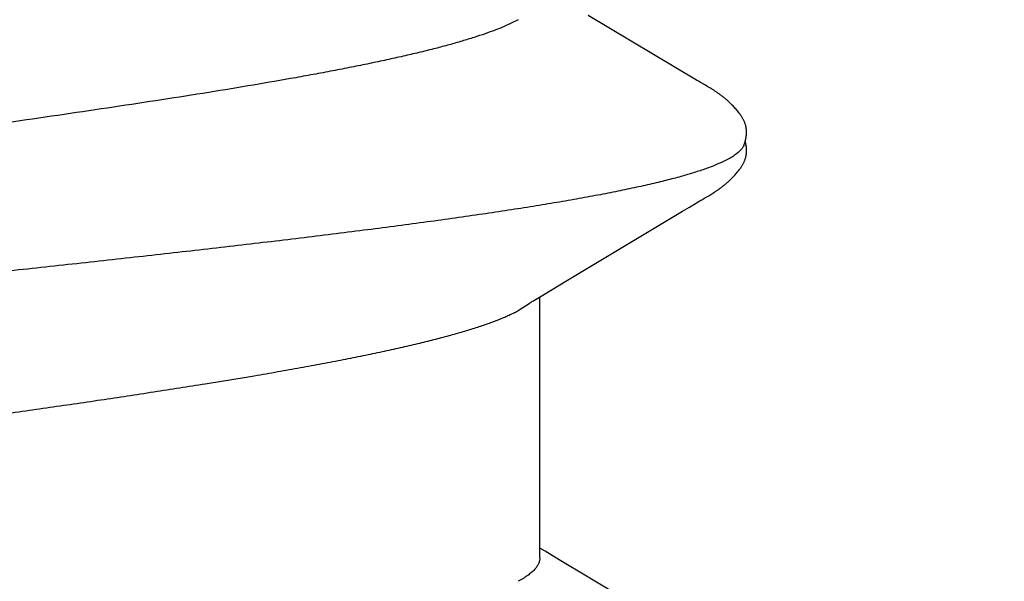
# Model space of a CAD drawing. Units: inches. Extents: x -10.3 to 24.1, y 0 to 26.6.
# Drawn here: x 18.1 to 18.2, y 7.3 to 7.3 of the extents above; entities that cross this region are included whole.
import ezdxf
from ezdxf import colors
from ezdxf.entities.mleader import LeaderData, LeaderLine
from ezdxf.math import Vec2, Vec3

# ---------------------------------------------------------------- set-up
doc = ezdxf.new("R2010")
doc.units = ezdxf.units.IN
doc.header["$MEASUREMENT"] = 0
doc.layers.add('Fastener', color=7, linetype='Continuous')
doc.layers.add('Text', color=6, linetype='Continuous')
doc.styles.get("Standard").update_dxf_attribs({"font": 'arial.ttf'})

# ---------------------------------------------------------------- blocks, each defined once
blk = doc.blocks.new('FS327')
at = {"linetype": 'Continuous'}
for p, q in [((0.3632554747599954, 0.101468563920001), (0.3631594533999944, 0.1013009797600013)), ((0.3633464906000015, 0.1016252664799993), (0.3632554747599954, 0.101468563920001)), ((0.363435668559994, 0.1017764817600018), (0.3633464906000015, 0.1016252664799993)), ((0.363524446519996, 0.101924523480001), (0.363435668559994, 0.1017764817600018)), ((0.3768678557999934, 0.1022573406000014), (0.3767873740799956, 0.1023830054800001)), ((0.3769483833999985, 0.1021292544000012), (0.3768678557999934, 0.1022573406000014)), ((0.3770296795199997, 0.1019976334399999), (0.3769483833999985, 0.1021292544000012)), ((0.3771120835199966, 0.1018619409999992), (0.3770296795199997, 0.1019976334399999)), ((0.3771961997999966, 0.1017211878399991), (0.3771120835199966, 0.1018619409999992)), ((0.3772834330799952, 0.1015730013599985), (0.3771961997999966, 0.1017211878399991)), ((0.3773769468399948, 0.1014119087999994), (0.3772834330799952, 0.1015730013599985)), ((0.3774835634399949, 0.1012259346399986), (0.3773769468399948, 0.1014119087999994)), ((0.3625086731600007, 0.1001733998399992), (0.3543047628799982, 0.08639012480000119)), ((0.3626456381599965, 0.1004024513200008), (0.3625086731600007, 0.1001733998399992)), ((0.3627353063999976, 0.1005544474800004), (0.3626456381599965, 0.1004024513200008)), ((0.3627981822799953, 0.1006626012399998), (0.3627353063999976, 0.1005544474800004)), ((0.3628498298799983, 0.1007527986800021), (0.3627981822799953, 0.1006626012399998)), ((0.3631594533999944, 0.1013009797600013), (0.3628498298799983, 0.1007527986800021)), ((0.3777112833199965, 0.1008254634399997), (0.3774835634399949, 0.1012259346399986)), ((0.3777742753999931, 0.100716244880001), (0.3777112833199965, 0.1008254634399997)), ((0.3778534513999929, 0.1005814468799997), (0.3777742753999931, 0.100716244880001)), ((0.3779721160399987, 0.1003828651200003), (0.3778534513999929, 0.1005814468799997)), ((0.3786382293599999, 0.09928374312000088), (0.3779721160399987, 0.1003828651200003)), ((0.4339088193199956, 0.1001736432400016), (0.4257052832399992, 0.08639099115999826)), ((0.379173706159996, 0.09838789975999873), (0.3786382293599999, 0.09928374312000088)), ((0.3879303609199951, 0.08376101136000003), (0.379173706159996, 0.09838789975999873)), ((0.4257052832399992, 0.08639099115999826), (0.4235011742799983, 0.08272213036000053)), ((0.3898235536399994, 0.08063395888000002), (0.3879303609199951, 0.08376101136000003)), ((0.4235011742799983, 0.08272213036000053), (0.4224019097200014, 0.08091076907999906)), ((0.3904634023599982, 0.07956654276000208), (0.3898235536399994, 0.08063395888000002)), ((0.4232436168799936, 0.08024999999999949), (0.3900541332399996, 0.08024999999999949)), ((0.4224019097200014, 0.08091076907999906), (0.4220039482399969, 0.08024999999999949)), ((0.3917874209199965, 0.07751599999999925), (0.3909016731999984, 0.07889709731999872)), ((0.3548183357199974, 0.0775153685600003), (0.3556812526799931, 0.07571700771999801))]:
    blk.add_line(p, q, dxfattribs=at)
for points in [[(0.3692794069200005, 0.1065209739599986), (0.369165891919998, 0.1065243393199999), (0.3690571434799992, 0.1065245326000017), (0.3689534071999958, 0.1065218158000008), (0.3688547457199931, 0.1065164657999986), (0.3687610797999952, 0.1065087572000003), (0.368672227119994, 0.1064989500399989), (0.3685866665599988, 0.106487100159999), (0.3685025739999972, 0.1064731059999993), (0.3684200041999972, 0.1064570760399981), (0.3683387596000003, 0.1064390676400002), (0.368258764279993, 0.1064191506400007), (0.3681798968399974, 0.1063973756800003), (0.3681018004399945, 0.1063737076399995), (0.3680243766400011, 0.1063481641999999), (0.3679475255200018, 0.1063207541999986), (0.3678711441199951, 0.1062914772399992), (0.3677951250399971, 0.1062603226000007), (0.3677193543999948, 0.1062272681600014), (0.3676437093999994, 0.1061922786800018), (0.3675680551599996, 0.1061553033200013), (0.3674922407199972, 0.1061162726000013), (0.3674160933599993, 0.1060750937999977), (0.3673394109999961, 0.106031644599998), (0.3672619509199961, 0.1059857637999997), (0.3671834136399994, 0.1059372375999992), (0.3671034175999992, 0.1058857783600011), (0.3670214549599962, 0.105830987840001), (0.3669367612399981, 0.105772255279998), (0.3668481763199978, 0.1057086341599991), (0.3667538396799941, 0.1056385829600011), (0.3666504877200012, 0.1055593756399986), (0.366535584599994, 0.1054687217200012), (0.3664207248000011, 0.1053755801600005), (0.3663080748399992, 0.1052817349199984), (0.3661978279999971, 0.1051874420799983), (0.3660901497999944, 0.1050929483999994), (0.3659851765999989, 0.1049984875599996), (0.3658830149199943, 0.1049042769599993), (0.3657837415999978, 0.1048105149200005), (0.3656874047599956, 0.1047173788000002), (0.3655940254399965, 0.1046250239600006), (0.3655035999600003, 0.1045335831600021), (0.365416102359994, 0.1044431669999994), (0.3653314875999953, 0.1043538646400002), (0.3652496943999992, 0.1042657450799993), (0.3651706471199958, 0.1041788578000009), (0.3650939349599938, 0.1040928711199989), (0.3650191679599999, 0.1040074546400014), (0.3649462704799973, 0.1039226169199985), (0.3648751752799981, 0.1038383712000019), (0.3648058060399961, 0.1037547147600009), (0.3647380758399947, 0.1036716260400006), (0.3646719252799997, 0.1035891115600016), (0.3646072995599994, 0.1035071794800011), (0.3645441476000002, 0.1034258384799998), (0.3644824215599982, 0.1033450980399984), (0.3644220767600004, 0.1032649682400013), (0.3643630714399961, 0.1031854597599988), (0.3643053665599965, 0.1031065839599989), (0.3642489255999948, 0.1030283528399991), (0.3641937148799954, 0.1029507795600004), (0.3641397119600001, 0.102873890919998), (0.3640868851999954, 0.1027976986399999), (0.36403520036, 0.1027222081599994), (0.363984626079997, 0.1026474265200008), (0.3639351335999947, 0.1025733623199976), (0.3638866965999981, 0.1025000255600013), (0.3638392908399979, 0.1024274274799986), (0.3637928940799995, 0.1023555805200012), (0.3637474801999971, 0.1022844890399988), (0.3637025867199952, 0.1022134651999984), (0.3636578916399955, 0.1021420259999992), (0.3636133377999968, 0.1020700998799988), (0.363524446519996, 0.101924523480001)], [(0.3708318800799972, 0.1061702871600012), (0.3708111605599953, 0.106179485240002), (0.3707348500400016, 0.1062118657199989), (0.3706523980799972, 0.1062443790399996), (0.3705632217999977, 0.1062769020400012), (0.3704669647599985, 0.1063091938800014), (0.3703636125599985, 0.1063408868800018), (0.370253568439999, 0.1063715032400019), (0.3701376666799945, 0.1064004953599991), (0.3700171138799959, 0.1064273018400002), (0.3698933736800001, 0.1064514061199979), (0.3697680262399956, 0.1064723840799999), (0.3696426322399944, 0.106489934439999), (0.3695186227200011, 0.106503889759999), (0.3693972222399964, 0.1065142116400004), (0.3692794069200005, 0.1065209739599986)], [(0.3720532971999972, 0.1064827342400001), (0.371975392159996, 0.10649501332), (0.3718963805999991, 0.1065054171600011), (0.3718152503199974, 0.1065139835199993), (0.3717302057599952, 0.1065207508799979), (0.3716411113599989, 0.1065255291199989), (0.3715479302399984, 0.10652811912), (0.3714507101199942, 0.1065283241199992), (0.3713495995199949, 0.1065259587199989), (0.3712448631199976, 0.1065208595199998), (0.3711368962799995, 0.1065128965199982), (0.3710262379199989, 0.1065019855200013), (0.3709135805599999, 0.1064881010400001), (0.3707997738399982, 0.1064712886800017), (0.3706858163199982, 0.106451676239999), (0.3705728295599968, 0.1064294807199992), (0.370462009119997, 0.1064050080399994), (0.3703545502399948, 0.1063786424799993), (0.3702902911199999, 0.1063612863199985)], [(0.3767873740799956, 0.1023830054800001), (0.376746482519998, 0.1024459416399992), (0.3767048901599992, 0.1025093296400001), (0.3766625687200005, 0.1025731847200007), (0.3766194886799994, 0.1026375223599985), (0.3765756189599969, 0.1027023583999984), (0.3765309269599939, 0.1027677089199983), (0.3764853783599946, 0.1028335903599995), (0.3764389369999961, 0.1029000196799998), (0.3763915646399951, 0.1029670142400008), (0.3763432209199991, 0.1030345920800002), (0.3762938628799972, 0.1031027718799997), (0.3762434451199965, 0.1031715730000009), (0.3761919199199966, 0.1032410146799982), (0.3761392290399996, 0.1033111269600013), (0.376085298039996, 0.1033819570799999), (0.3760300477599969, 0.1034535530400014), (0.375973394719999, 0.1035259629599992), (0.3759152504799985, 0.1035992350800008), (0.3758555212799948, 0.1036734179199996), (0.3757941074399938, 0.1037485602399997), (0.3757309029599938, 0.1038247112000015), (0.3756658159599979, 0.1039018951599999), (0.3755988140399964, 0.1039800609999979), (0.3755298740799944, 0.1040591445600008), (0.3754589704799969, 0.1041390831199998), (0.3753860750799944, 0.1042198155200005), (0.3753109617199968, 0.1043014938000013), (0.3752333942399986, 0.1043842705600007), (0.375153362559999, 0.104468047360001), (0.3750708656799944, 0.1045527166400007), (0.3749859127999997, 0.1046381614800005), (0.3748985242799989, 0.1047242552800007), (0.3748087327999983, 0.1048108619200008), (0.374716584479998, 0.1048978357999992), (0.374622139559996, 0.1049850222400011), (0.3745254763199952, 0.1050722553999996), (0.3744267364799967, 0.1051593201599985), (0.3743260105599973, 0.1052460559199986), (0.3742233701999993, 0.105332324039999), (0.3741188963599953, 0.1054179828799988), (0.3740126784799997, 0.1055028890000003), (0.3739061956399965, 0.1055858289999989), (0.373808653199994, 0.1056597371599999), (0.3737199445999977, 0.105724973600001), (0.3736370148799963, 0.1057840848399998), (0.3735580509199963, 0.1058385696399995), (0.3734819227999964, 0.1058893524399984), (0.3734078751199945, 0.1059370411200007), (0.3733353741599998, 0.1059820549599984), (0.373264025600001, 0.1060246933999984), (0.3731935271999944, 0.1060651761200013), (0.3731236395599993, 0.1061036670399993), (0.3730541680399995, 0.106140289879999), (0.3729849501199993, 0.1061751385600012), (0.372915847279998, 0.1062082838400009), (0.3728467388399963, 0.1062397785999991), (0.3727775176399959, 0.1062696611599989), (0.3727080869599959, 0.1062979577199989), (0.3726383791600014, 0.1063246767599999), (0.372568317359999, 0.1063498255599988), (0.3724975687599965, 0.1063734885199992), (0.3724259719599985, 0.1063956678400011), (0.3723535626799972, 0.1064162976799992), (0.372280014359994, 0.1064354067199993), (0.3722055325599953, 0.1064528742400022), (0.3721300664400005, 0.1064686520400002), (0.3720532971999972, 0.1064827342400001)], [(0.3909016710399982, 0.07889709727999872), (0.3908958389599988, 0.07890464891999827), (0.3908727422399991, 0.07893510127999903), (0.3908491009999935, 0.07896714832000029), (0.3908244148000009, 0.07900150640000092), (0.3907981046000017, 0.07903905419999901), (0.3907694683999949, 0.07908090532000145), (0.3907376063999948, 0.07912853307999868), (0.390701288999999, 0.0791839930000009), (0.3906588011199972, 0.07925019864000049), (0.3906079689599977, 0.07933091575999995), (0.3905444987600006, 0.07943347099999798), (0.3904634023599982, 0.07956654276000208)]]:
    blk.add_lwpolyline(points, dxfattribs=at)
blk.add_arc((0.3777991795199966, 0.06986501120000099), 0.0159439234, 27.64579679420004, 28.67672462810005, dxfattribs=at)
for points, knots in [([(0.3708318800799972, 0.1061702871600012), (0.3709560498399966, 0.10611462488), (0.3711381870399961, 0.1060032844399998), (0.3713647957999981, 0.1058186065999998), (0.3715404400799969, 0.1056502289199983), (0.3717158954800013, 0.1054568407999987), (0.3718912945599939, 0.1052384439199976), (0.37206664072, 0.1049951076400006), (0.3722419619999968, 0.1047268770800009), (0.3724172718799963, 0.1044337981999988), (0.3725925855199961, 0.1041159096000008), (0.3727679183999939, 0.1037732470799995), (0.3729432831599979, 0.1034058475200013), (0.3731186958799952, 0.1030137485599987), (0.3733585466799951, 0.1024440377200015), (0.3735294259999975, 0.1020007325200005), (0.3736413386399988, 0.1016964004799981)], [0, 0, 0, 0, 0.0757807261, 0.1177143777, 0.162746325, 0.211123596, 0.2630420577, 0.3186569787, 0.3780916823, 0.4414454548, 0.5088009868, 0.5802259072, 0.6557753568, 0.7354944428, 0.8194201504, 1, 1, 1, 1]), ([(0.3736413386399988, 0.1016964004799981), (0.3737265878799931, 0.1014645203200004), (0.3738966693600005, 0.1009842396399989), (0.3741443164799989, 0.1002369188000003), (0.3743921762400007, 0.09944123012000006), (0.374640259319996, 0.09859739367999865), (0.3748885798399968, 0.09770562459999965), (0.3751371307599953, 0.09676619944000109), (0.3753858876799967, 0.09577957424000161), (0.3757247026399995, 0.09437327531999884), (0.3761466425199984, 0.09250232983999851), (0.3766432780399995, 0.09012389884000171), (0.3771394224799991, 0.08757532283999936), (0.3776349944399939, 0.08486324432000103), (0.3781299300800001, 0.08199373464000104), (0.3786244048399965, 0.07897143831999998), (0.3791188564799981, 0.0757995256000008), (0.3796138707200001, 0.07248056511999934), (0.3801098661999944, 0.06901760007999869), (0.3806070715199965, 0.0654143026800007), (0.3811054952399999, 0.06167595831999861), (0.3816050298399958, 0.05781011007999837), (0.3821053445199993, 0.0538265544000005), (0.3826058292799956, 0.04973691540000047), (0.3831059250799953, 0.04555421187999897), (0.383776276719999, 0.03982975991999993), (0.3844378840399969, 0.03401924291999947), (0.3850943729999941, 0.02813321000000002), (0.3857570981999956, 0.02212104847999896), (0.3865825413199957, 0.01451965216000062), (0.3874022339199996, 0.006873991999999163), (0.3880600090399966, 0.0007219601199999204), (0.3887181218799967, -0.005431613359998977), (0.3895385804399965, -0.01308515831999912), (0.3905231067599999, -0.02218267147999953), (0.3913497387599989, -0.02967340704000065), (0.3920137479199965, -0.03556891679999907), (0.3926694585600004, -0.04130355587999901), (0.3934886588399991, -0.0482867983999995), (0.3943281975999966, -0.05512784728000142), (0.3950043255599951, -0.06041122927999965), (0.3955046398799951, -0.06420364875999951), (0.3960040367599973, -0.06786537672000037), (0.3965021894399996, -0.07138758187999983), (0.3969990959599983, -0.07476355348000041), (0.3974947945599965, -0.07798862459999967), (0.397989539000001, -0.0810598652400003), (0.3984837077600005, -0.08397490564000165), (0.398977992639999, -0.08673159415999976), (0.3994729905999961, -0.08932734660000108), (0.3998931295999952, -0.09138675919999883), (0.4002308659200011, -0.09294999652000158), (0.4005565492799974, -0.09439905288000006), (0.4008878396399993, -0.09578669976000143), (0.4012275492399979, -0.09711083595999881), (0.4014767065199933, -0.09803530327999965), (0.4017257423199965, -0.09891232328000044), (0.4019746092799963, -0.09974138056000115), (0.402223260759996, -0.1005219824000001), (0.4024716878399985, -0.1012537336800001), (0.4027198609599978, -0.1019363772400013), (0.4029677781599972, -0.1025697580800013), (0.4032154455999972, -0.1031537449200002), (0.403462870999995, -0.1036882140799982), (0.4037100769199995, -0.1041730646000012), (0.4039571063599965, -0.104608240280001), (0.4042040143999941, -0.10499376856), (0.404450881439999, -0.10532967404), (0.4046617520399991, -0.1055741833999981), (0.4048308986399931, -0.1057434172399994), (0.4049918345600005, -0.1058881334800006), (0.4051933869999971, -0.106040330039999), (0.4053663469600011, -0.1061356662000001), (0.4054521299200005, -0.1061735100000014)], [0, 0, 0, 0, 0.0035112471, 0.007240651700000001, 0.0111886183, 0.0153553132, 0.019740713, 0.0243446342, 0.0291659091, 0.0342015991, 0.0449031645, 0.0564228677, 0.0687328287, 0.0818036752, 0.0956056284, 0.1101171885, 0.1253285378, 0.14123034, 0.15780921, 0.1750477726, 0.1929270579, 0.211410225, 0.2304476069, 0.2499878175, 0.2699675526, 0.2903173908, 0.3319021732, 0.3530826112, 0.3744910329, 0.4178672474, 0.4617521047, 0.4837772811, 0.5058010399, 0.5497081927, 0.5931761178, 0.6358538603, 0.6568160344, 0.677495489, 0.7178881544, 0.7567452454000001, 0.7754522688, 0.7935901688, 0.8111116708, 0.8279759701999999, 0.8441472815000001, 0.8596091626000001, 0.8743500348000001, 0.8883594228, 0.9016295818000001, 0.9141534486, 0.9259153803, 0.9315006831999999, 0.9368832375, 0.9470236441, 0.9517751695000001, 0.9563115356999999, 0.960631041, 0.9647321208, 0.9686133805, 0.9722739445999999, 0.9757143599, 0.9789357761, 0.9819397637999999, 0.9847284446, 0.987304673, 0.9896724834999999, 0.9918375992, 0.9938075981000001, 0.9955925843000001, 0.9964200489, 0.9972067575, 0.9986674461, 1, 1, 1, 1]), ([(0.4232433365599988, 0.0802496257600005), (0.4233053825199988, 0.08024969319999897), (0.423430403359994, 0.0802425597599985), (0.4236173377599997, 0.0802101228000005), (0.4238041190799962, 0.0801559802400007), (0.4239906971999972, 0.08008020236000135), (0.4241770987599978, 0.07998285839999753), (0.4243633462399998, 0.07986400628000112), (0.4245494808399997, 0.07972373675999833), (0.4247355377599931, 0.07956214468000056), (0.424921537959996, 0.0793793124400004), (0.425107496759999, 0.0791753159200006), (0.4252934236799959, 0.07895022615999991), (0.4254793213199974, 0.07870411268000055), (0.425665195439997, 0.07843704228000092), (0.4259193738799993, 0.07804316924000076), (0.4261001102799966, 0.07773117155999998), (0.4262182949599946, 0.07751528608000058)], [0, 0, 0, 0, 0.044124903, 0.08882093460000001, 0.1346558435, 0.1821570686, 0.2317994539, 0.2839991373, 0.3391044689, 0.397401929, 0.4591290163, 0.5244816601, 0.5936210284000001, 0.6666795117000001, 0.7437657972, 0.8249695354000001, 1, 1, 1, 1]), ([(0.4245124997999952, -0.08025008935999978), (0.4244278715599989, -0.08025009536000027), (0.4242562569599997, -0.08023639347999989), (0.4240005414799981, -0.08017513268000087), (0.4237454115599988, -0.08007348299999961), (0.4234909142399985, -0.07993185351999799), (0.4232368584399993, -0.07975055900000072), (0.4229830705600008, -0.07952981452000074), (0.4227294271600002, -0.07926975583999862), (0.4224758614399988, -0.07897048595999934), (0.4222223413999941, -0.07863208903999919), (0.4219688574399996, -0.0782546409600009), (0.4217154049999934, -0.07783818460000091), (0.4214619165599984, -0.0773827539599985), (0.4212082940399995, -0.0768883533200011), (0.4209544401199992, -0.0763549775600012), (0.4207002596799967, -0.07578262599999874), (0.4204456848800007, -0.07517135651999851), (0.4201907062799961, -0.07452140995999912), (0.419935383479995, -0.07383322168000106), (0.4196798344399966, -0.07310735932000156), (0.4193316697999947, -0.07206826731999882), (0.4188985357199968, -0.07067873448000128), (0.4183897289199976, -0.0689035378400007), (0.4178816253999997, -0.06699287476000038), (0.4173742417599939, -0.06495167731999985), (0.416867449599998, -0.06278393443999875), (0.4163609417599972, -0.06049267955999937), (0.4158541794399966, -0.05808014532000172), (0.4153466304799949, -0.05554799671999788), (0.4148377409999995, -0.05289770383999937), (0.414327262999997, -0.05013257167999896), (0.4138153319999986, -0.04725853428000093), (0.4133025697199955, -0.04428390156000006), (0.4127897181599991, -0.04121790379999979), (0.412099149839996, -0.0369764066400009), (0.4112424101599998, -0.03151656420000037), (0.4102290255999961, -0.02480819316000193), (0.4092181975600013, -0.01792023004000143), (0.4082085047999939, -0.01089830680000148), (0.4071990655199969, -0.003792905480000996), (0.4061897611600003, 0.003341944599998925), (0.4051802676399987, 0.01045139628000058), (0.4041701637999964, 0.01748318375999958), (0.40315905848, 0.02438347788000073), (0.4023076704399955, 0.03003124712000016), (0.4016216805999946, 0.03445362212000092), (0.4009468883999929, 0.03871195331999999), (0.4002649083599934, 0.04286660252000019), (0.3995717812399988, 0.04690280891999876), (0.3990606087599957, 0.04978498899999906), (0.3985509084799972, 0.05255877800000164), (0.3980425755999946, 0.05521973560000148), (0.3975351881199956, 0.05776533059999878), (0.3970283061599957, 0.06019322299999885), (0.3965215499599992, 0.06250087700000151), (0.3960146575999985, 0.06468538692000081), (0.395507380399998, 0.06674327067999997), (0.3949994359599955, 0.06867045007999906), (0.3944906094399983, 0.0704622087600022), (0.3940578277999975, 0.07186589664000209), (0.3937102215599992, 0.0729165041999984), (0.3934551501999977, 0.07365083024000185), (0.3932003701199989, 0.07434735364000034), (0.392945908039998, 0.07500568820000098), (0.3926917611999983, 0.07562564687999895), (0.3924378888799964, 0.07620712623999992), (0.3921842554400001, 0.07675001667999837), (0.3920101025199969, 0.07709649011999886), (0.3919228430399997, 0.0772630462799988)], [0, 0, 0, 0, 0.0015656223, 0.0031694261, 0.004847260999999999, 0.0066303802, 0.008544749499999999, 0.0106109603, 0.0128448883, 0.0152588747, 0.0178625056, 0.0206632394, 0.0236669894, 0.0268790045, 0.0303037665, 0.0339449561, 0.03780561950000001, 0.041888291, 0.046193976, 0.0507209845, 0.0554670605, 0.0604297344, 0.0709939341, 0.0823900873, 0.09459088199999999, 0.1075677958, 0.1212999398, 0.1357743612, 0.1509784744, 0.1669051171, 0.1835503067, 0.2009040953, 0.2189241142, 0.2375565931, 0.2567461773, 0.2764329207, 0.3170573178, 0.3589884122, 0.4019454186, 0.4458492581, 0.4902300244, 0.5347152578000001, 0.5791581835, 0.6230741969, 0.6661385822, 0.7081766242, 0.7287380136, 0.74893084, 0.7879386818, 0.8066265034000001, 0.8246934018000001, 0.8420908297, 0.8588004086, 0.8748108749, 0.8901101402, 0.9046841504, 0.9185188485, 0.9315961856, 0.9438932294, 0.95538736, 0.9660521429000001, 0.971064629, 0.9758592078, 0.9804328092, 0.9847846476000001, 0.9889157353, 0.9928274263, 0.9965214492, 1, 1, 1, 1]), ([(0.3556812123599968, 0.07571695500000075), (0.3558434222399995, 0.07533741035999952), (0.3561659833999968, 0.07453460175999993), (0.3566288019999959, 0.0732590582799979), (0.3570927072399996, 0.0718584835199998), (0.3575575558799997, 0.07033500032000006), (0.3580230709199981, 0.06869208799999882), (0.3584885887999931, 0.06693431412000095), (0.3589534281599995, 0.06506614535999944), (0.3594175426799993, 0.0630916905600003), (0.3598810894399946, 0.06101459543999965), (0.3603443222799996, 0.05883807352000048), (0.36080741512, 0.05656486316000198), (0.3612706011199975, 0.05419728659999734), (0.3617341719999985, 0.0517374444000005), (0.3623635482399976, 0.04828043299999862), (0.3631496686399984, 0.0437473609200012), (0.3640821553199984, 0.038078518599999), (0.3650151668399957, 0.03214798835999844), (0.3659458431199951, 0.02601653528000014), (0.3668728702399946, 0.01973616732000139), (0.3677970640800012, 0.01334413048000016), (0.3690305793199968, 0.004695038040001265), (0.3702552888799957, -0.00398256344000103), (0.3714881265599956, -0.0126359971200003), (0.3724108759999964, -0.01902937895999912), (0.373333855999995, -0.02529994948000081), (0.3742579513999971, -0.03140995864000118), (0.3751847906399988, -0.03733019383999903), (0.3759691294799978, -0.04212997827999843), (0.3766008323999941, -0.04584460423999914), (0.3770693630799968, -0.0485217460399987), (0.3775378225199972, -0.0511154323199996), (0.3780056343600009, -0.05361899512000079), (0.3784722701199996, -0.0560262455600018), (0.3789375334399949, -0.05833248440000105), (0.3794015381199998, -0.0605349297999993), (0.3798646886000014, -0.06263248264000154), (0.3803274019999989, -0.06462423336), (0.3807900967199984, -0.06650884512000133), (0.3812531399599948, -0.06828455604000183), (0.3817167117999958, -0.06994907119999993), (0.3821809013999982, -0.07149944080000026), (0.3826456651199948, -0.07293209756000252), (0.3830415887999976, -0.07404779015999807), (0.3833598967999947, -0.07487781936000104), (0.3835933648799994, -0.07545511248000025), (0.3838266853999954, -0.07600042996000056), (0.38405976592, -0.0765134094800004), (0.3842925253199994, -0.07699372076000088), (0.384524945199999, -0.07744114180000139), (0.3847570505200011, -0.07785558172000151), (0.3849889157199939, -0.07823705187999863), (0.3852206137999943, -0.07858556076000056), (0.3853802694399988, -0.07880308304000039), (0.385460252679998, -0.07890597652000153)], [0, 0, 0, 0, 0.0078426235, 0.0164343874, 0.025778642, 0.0358731191, 0.04669680650000001, 0.0582222028, 0.0704219804, 0.08327446150000001, 0.096759796, 0.1108583695, 0.1255555751, 0.1408390447, 0.1566963825, 0.173116693, 0.2076040407, 0.2441119058, 0.2822751759, 0.3216735155, 0.3619478194, 0.4028993151, 0.444389502, 0.5279494946, 0.5694138321, 0.6104710303, 0.6506868623, 0.6898426132, 0.727885369, 0.7645450494, 0.7822505078, 0.7994789578, 0.8161855312999999, 0.832329478, 0.8478714256000001, 0.8627760175, 0.8770319875, 0.8906374703000001, 0.903590278, 0.9158835933, 0.9275087461, 0.9384569198, 0.9487124843000001, 0.9582566092, 0.9670722158, 0.9712028106999999, 0.9751469006999999, 0.9789035256, 0.9824719743000001, 0.9858518453, 0.9890437562000001, 0.9920504869, 0.9948756872, 0.9975237495, 1, 1, 1, 1])]:
    blk.add_open_spline(points, degree=3, knots=knots, dxfattribs=at)

msp = doc.modelspace()

# ---------------------------------------------------------------- block references
at = {"layer": 'Fastener', "rotation": 270}
msp.add_blockref('FS327', (18.11041605126733, 7.689306676869673), dxfattribs=at)

# ---------------------------------------------------------------- leaders
at = {"layer": 'Text'}
ml = msp.add_multileader_mtext('Standard', dxfattribs=at)
ml.set_content('ANCHOR BOLT\\P{\\C7;(BY OTHERS)}', color=256)
ml.set_leader_properties()
ml.build(insert=Vec2(0, 0))
ml.multileader.update_dxf_attribs({"dogleg_length": 0.25, "arrow_head_size": 0.18})
ctx = ml.context
ctx.base_point, ctx.char_height, ctx.arrow_head_size, ctx.landing_gap_size, ctx.plane_origin = Vec3(17.50248177669929, 10.35439664216228), 0.25, 0.18, 0.09, Vec3(16.4012274351953, 7.177472189505778)
notes = []
notes.append((ctx, [(0, (1, 1, 0), (17.25248177669929, 10.35439664216228), (1, 0), 0.25, [(0, [(15.25104105126732, 6.91783552025092)], 0, [])])]))
ctx.mtext.insert, ctx.mtext.width, ctx.mtext.flow_direction = Vec3(17.59248177669929, 10.51614630109816), 4.065757551697367, 5
for ctx, leaders in notes:
    for number, flags, end, landing, length, lines in leaders:
        leader = LeaderData()
        leader.index, (leader.has_last_leader_line, leader.has_dogleg_vector, leader.attachment_direction) = number, flags
        leader.last_leader_point, leader.dogleg_vector, leader.dogleg_length = Vec3(end), Vec3(landing), length
        for number, points, colour, breaks in lines:
            line = LeaderLine()
            line.index, line.vertices, line.color, line.breaks = number, Vec3.list(points), colors.encode_raw_color(colour), breaks
            leader.lines.append(line)
        ctx.leaders.append(leader)

doc.saveas('drawing.dxf')
